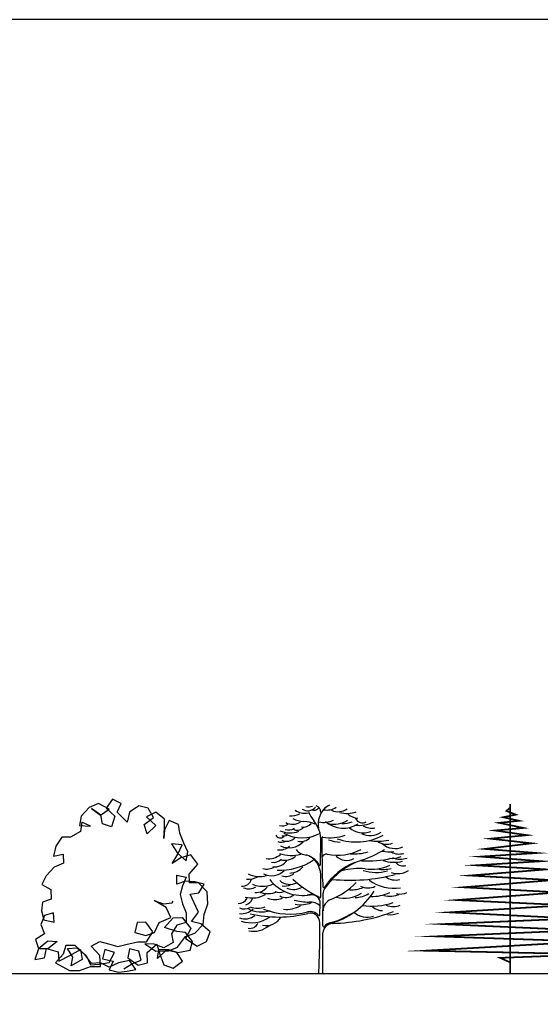
# Model space of a CAD drawing. Units: inches. Extents: x 62168 to 194582, y 10866 to 57200.
# Drawn here: x 99578 to 105730, y 45573 to 57200 of the extents above; entities that cross this region are included whole.
import ezdxf

# ---------------------------------------------------------------- set-up
doc = ezdxf.new("R2010")
doc.units = ezdxf.units.IN
doc.header["$MEASUREMENT"] = 0
doc.layers.get('0').update_dxf_attribs({"color": 132})
doc.layers.add('0-Frame', color=231, linetype='Continuous')
doc.layers.add('CAY', color=94, linetype='Continuous')

# ---------------------------------------------------------------- blocks, each defined once
blk = doc.blocks.new('STREE5')
at = {"color": 3}
for p, q in [((-0.0064, 0.645), (-0.0045, 0.7794)), ((-0.0063, 0.4518), (-0.0063, 0.5824)), ((0.0066, 0.2806), (0.0085, 0.4739)), ((-0.0105, 0.3466), (-0.0089, 0.4137)), ((-0.0118, 0.1708), (-0.0118, 0.3007)), ((0.0058, 0.1908), (0.0062, 0.2396)), ((0.0072, 0.0015), (0.0058, 0.1908)), ((-0.0178, 0), (-0.0118, 0.1708))]:
    blk.add_line(p, q, dxfattribs=at)
for centre, radius, start, end in [((-0.0455, 0.9534), 0.0394, 356.24695, 72.28023), ((0.3721, 0.4581), 0.6275, 121.24278, 124.61336), ((-0.1826, 1.0428), 0.1124, 266.11, 297.86259), ((-0.1036, 1.0375), 0.0914, 233.9861, 284.42691), ((-0.0823, 1.0192), 0.0586, 235.52407, 320.37658), ((-0.0809, 1.1202), 0.1353, 264.59158, 280.8658), ((0.1314, 1.044), 0.2278, 203.65532, 218.69188), ((-0.0462, 1.0006), 0.0372, 243.87033, 326.29178), ((0.1184, 0.8801), 0.1394, 133.16863, 189.99148), ((0.0315, 1.0595), 0.0944, 258.12142, 304.5177), ((0.0962, 1.0482), 0.093, 245.47755, 305.73085), ((0.149, 1.1142), 0.1688, 255.52425, 288.80169), ((0.221, 1.0101), 0.0943, 226.49512, 264.85823), ((-0.233, 0.944), 0.0719, 256.08928, 299.6309), ((-0.1716, 0.9699), 0.089, 242.93805, 301.838), ((-0.1007, 1.0519), 0.1541, 243.23327, 267.90104), ((-0.1101, 0.9293), 0.0649, 262.03936, 317.0655), ((-0.1127, 0.7252), 0.1728, 64.73336, 87.90104), ((-0.1955, 0.7822), 0.191, 359.17041, 38.69188), ((0.0112, 1.0233), 0.1309, 257.7547, 296.57345), ((0.1284, 1.0176), 0.1595, 228.64819, 302.63028), ((0.0717, 1.0316), 0.15, 257.58598, 302.55262), ((0.1256, 1.0227), 0.1377, 267.49002, 293.1373), ((0.2189, 1.0763), 0.2016, 263.51182, 295.42906), ((0.24, 0.9345), 0.045, 206.62834, 301.45443), ((-0.2438, 0.8333), 0.0324, 208.93343, 310.06569), ((-0.1868, 0.9741), 0.144, 245.39893, 290.84204), ((-0.2297, 0.8835), 0.0705, 264.3851, 292.48688), ((-0.1164, 1.02), 0.2191, 240.89027, 299.10973), ((-0.1957, 0.9087), 0.0616, 251.01613, 304.18627), ((-0.1444, 0.8966), 0.0506, 237.06964, 318.75832), ((0.0509, 1.0453), 0.244, 259.36235, 290.8016), ((0.2028, 1.1118), 0.3352, 250.48089, 298.42187), ((0.2465, 0.968), 0.1369, 232.54648, 288.51213), ((0.2856, 0.9229), 0.109, 242.67215, 306.36392), ((0.2963, 0.9626), 0.1048, 240.48774, 279.76321), ((-0.2369, 0.837), 0.0619, 248.69428, 295.55161), ((-0.1933, 0.8635), 0.121, 245.8153, 314.34425), ((-0.2071, 0.8496), 0.0686, 245.70686, 316.22449), ((-0.123, 0.8497), 0.0708, 255.26943, 320.76832), ((0.005, 0.8005), 0.005, 79.36235, 180.55084), ((24.95, 1.0404), 24.9512, 180.55084, 181.03996), ((0.1292, 1.0352), 0.2612, 249.91161, 265.53741), ((0.3303, 1.0858), 0.3048, 260.47918, 282.43812), ((0.3853, 0.8673), 0.1035, 238.37686, 288.78146), ((0.4322, 0.8464), 0.1086, 226.43778, 295.87055), ((-0.3155, 0.7922), 0.1148, 263.46262, 308.45545), ((-0.2498, 0.8191), 0.0897, 262.63285, 311.60074), ((-0.1807, 0.9033), 0.2062, 250.24716, 286.37981), ((-0.0836, 0.7855), 0.0865, 218.38774, 266.61246), ((-0.132, 0.5824), 0.1257, 360, 70.52632), ((0.0272, 0.6762), 0.0287, 78.45689, 158.83975), ((0.0928, 0.9977), 0.2994, 258.45689, 297.82854), ((0.1874, 1.0143), 0.3086, 266.52792, 286.28995), ((0.0279, 1.2854), 0.6508, 288.76001, 301.76727), ((0.4017, 0.9618), 0.243, 259.30581, 275.84757), ((0.4571, 0.8081), 0.1026, 242.48777, 285.47546), ((-0.2822, 0.7193), 0.0632, 256.50631, 314.43169), ((-0.2786, 0.7196), 0.0899, 263.10699, 325.93068), ((-0.2478, 0.9676), 0.3578, 267.3608, 303.84051), ((-0.219, 0.7643), 0.0957, 255.47822, 311.83651), ((-0.1099, 0.5903), 0.1077, 29.07087, 70.32811), ((-0.0114, 0.6451), 0.005, 209.07087, 359.17041), ((0.3349, 0.2984), 0.3826, 111.46155, 146.34885), ((0.3769, 0.2576), 0.4347, 108.76001, 145.87663), ((0.148, 0.7586), 0.0909, 225.9442, 297.78114), ((0.273, 1.2652), 0.6005, 266.33701, 283.25825), ((0.4272, 0.8746), 0.2175, 252.68957, 283.38814), ((0.4201, 0.7879), 0.108, 259.73552, 296.78269), ((0.4645, 0.7907), 0.116, 246.12177, 289.96708), ((0.481, 0.6904), 0.0555, 219.54433, 287.00759), ((-0.369, 0.7242), 0.1516, 244.23892, 286.55605), ((-0.3233, 0.6864), 0.0702, 250.20215, 308.73232), ((-0.2952, 0.6758), 0.0993, 241.00913, 317.73362), ((-0.211, 0.643), 0.0698, 249.4854, 312.37148), ((-0.1917, 0.6947), 0.1021, 271.51128, 320.88893), ((0.9487, 0.6047), 0.9459, 181.03996, 185.58179), ((0.1675, 1.6074), 1.0568, 264.27765, 284.56331), ((0.216, 0.2824), 0.3378, 83.07513, 106.87326), ((0.3222, 0.8551), 0.2584, 252.52608, 285.08479), ((0.2903, 0.8943), 0.2786, 263.07513, 293.5339), ((0.3632, 0.7979), 0.1834, 259.2798, 284.96621), ((0.4498, 0.7052), 0.1154, 250.13013, 303.30153), ((-0.4695, 0.5727), 0.0568, 264.48695, 344.55837), ((-0.4385, 0.688), 0.1318, 267.77593, 297.75219), ((-0.3497, 0.6715), 0.1564, 247.30715, 292.69285), ((-0.1108, 0.7133), 0.2528, 218.94184, 279.8704), ((-0.1873, 0.6181), 0.0922, 228.84347, 297.24334), ((-0.2198, 0.6058), 0.0895, 260.731, 293.52648), ((0.2506, 1.0038), 0.6134, 226.6821, 242.0096), ((-0.1099, 0.8471), 0.4412, 291.78682, 315.35953), ((0.4258, 0.7435), 0.2407, 232.9856, 279.3604), ((0.438, 0.6591), 0.1074, 233.73235, 282.86842), ((-0.431, 0.5793), 0.0793, 247.48902, 302.04681), ((-0.4097, 0.6017), 0.1559, 254.17026, 300.09248), ((-0.3879, 0.5639), 0.0853, 265.26343, 320.01296), ((-0.3192, 0.621), 0.1492, 252.24367, 291.23086), ((-0.2501, 0.5429), 0.0641, 244.92052, 295.07948), ((-0.1652, 0.5999), 0.1032, 247.09347, 300.64152), ((-0.0613, 0.3998), 0.0672, 46.12122, 111.75193), ((0.0122, 0.5132), 0.005, 185.58179, 326.34885), ((0.0585, 0.4734), 0.05, 145.87663, 179.44437), ((-0.075, 0.7332), 0.4569, 285.60465, 327.3267), ((0.133, 0.6368), 0.1917, 255.96676, 302.22342), ((0.1691, 0.7186), 0.2247, 268.67298, 289.92348), ((0.2037, 0.5776), 0.1284, 267.47433, 305.55121), ((0.2738, 0.5978), 0.0929, 241.35159, 296.67182), ((0.3002, 0.6816), 0.2265, 267.47315, 296.6246), ((0.4013, 0.5878), 0.1314, 254.46664, 296.41985), ((0.4636, 0.5642), 0.0951, 256.79006, 294.36031), ((-0.495, 0.4743), 0.0618, 270.47877, 332.4263), ((-0.4581, 0.4553), 0.0497, 280.26606, 345.20417), ((-0.2758, 0.5436), 0.1073, 245.93479, 294.06521), ((-0.2111, 0.5247), 0.076, 241.74137, 306.73903), ((-0.0531, 0.9037), 0.4827, 256.8908, 267.3886), ((-0.1235, 0.5756), 0.1694, 258.7316, 291.98965), ((-0.0688, 0.3357), 0.086, 45.75808, 94.24254), ((-0.0589, 0.4149), 0.05, 358.64962, 99.8704), ((-0.0113, 0.4518), 0.005, 226.12122, 0), ((0.081, 0.3694), 0.0733, 111.78682, 179.11697), ((0.2961, 0.7697), 0.3723, 261.28712, 289.86325), ((-0.4573, 0.4499), 0.0685, 245.6945, 299.75834), ((-0.4767, 0.4602), 0.1072, 265.29112, 311.58018), ((-0.3591, 0.5245), 0.1612, 242.4624, 289.64691), ((-0.3789, 0.5229), 0.1369, 251.0746, 288.9254), ((-0.258, 1.0721), 0.7385, 257.16116, 283.85385), ((-0.187, 0.7843), 0.4334, 248.85294, 283.85385), ((-0.2104, 0.5507), 0.1722, 264.79362, 299.1796), ((-0.0678, 0.3007), 0.0647, 41.35063, 103.85385), ((-0.0678, 0.3007), 0.056, 360, 103.85385), ((-0.0824, 0.7823), 0.5005, 285.08527, 304.73851), ((0.0379, 1.3919), 1.0962, 271.45514, 290.62717), ((0.2672, 0.4496), 0.1167, 228.97575, 288.96575), ((0.3548, 0.4486), 0.0767, 225.07282, 272.83147), ((0.4226, 0.5147), 0.119, 249.51693, 290.48307), ((0.4047, 0.4725), 0.1254, 262.50634, 293.03225), ((-0.4538, 0.4168), 0.0944, 250.39365, 308.5484), ((-0.4157, 0.4877), 0.188, 251.14796, 305.12727), ((-0.4239, 0.3175), 0.0511, 258.41102, 337.15028), ((-0.3281, 0.3866), 0.1033, 257.92074, 327.35709), ((-0.0155, 0.3467), 0.005, 221.35063, 358.64962), ((0.0673, 0.2349), 0.0612, 91.45514, 175.6356), ((0.0673, 0.2349), 0.067, 106.86655, 140.61488), ((-0.4027, 0.3947), 0.1452, 258.68369, 309.41405), ((0.0116, 0.2806), 0.005, 179.44437, 320.61488)]:
    blk.add_arc(centre, radius, start, end, dxfattribs=at)
blk = doc.blocks.new('STREE3')
at = {"color": 3, "const_width": 0.01}
for points in [[(0, 0), (0, 1)], [(0, 0.0652), (-0.0601, 0.0924), (0.4981, 0.1135), (-0.5006, 0.1347), (0.4559, 0.189), (-0.4372, 0.2192), (0.4167, 0.2554), (-0.398, 0.2917), (0.3805, 0.3249), (-0.3588, 0.3611), (0.3322, 0.4034), (-0.3165, 0.4336), (0.2899, 0.4789), (-0.2773, 0.5091), (0.2507, 0.5513), (-0.2381, 0.5785), (0.2145, 0.6147), (-0.2019, 0.6389), (0.1843, 0.663), (-0.1747, 0.6902), (0.1572, 0.7114), (-0.1506, 0.7355), (0.127, 0.7687), (-0.1174, 0.7959), (0.0998, 0.817), (-0.0902, 0.8442), (0.0787, 0.8593), (-0.0661, 0.8895), (0.0516, 0.9016), (-0.042, 0.9227), (0.0335, 0.9378), (-0.0229, 0.9597), (-0.0009, 0.9786)]]:
    blk.add_lwpolyline(points, dxfattribs=at)
blk = doc.blocks.new('STREE8')
at = {"color": 3}
for p, q in [((-0.1374, 0.9933), (-0.1927, 0.9693)), ((-0.0753, 0.9588), (-0.1374, 0.9933)), ((-0.0545, 1.0177), (-0.0926, 0.9658)), ((-0.0031, 0.9933), (-0.0545, 1.0177)), ((-0.027, 0.9415), (-0.0031, 0.9933)), ((-0.1927, 0.9693), (-0.2409, 0.9175)), ((-0.1789, 0.9623), (-0.1271, 0.9242)), ((-0.1236, 0.9242), (-0.1789, 0.9623)), ((-0.1271, 0.9242), (-0.0753, 0.9588)), ((-0.0926, 0.9658), (-0.0408, 0.9175)), ((0.0315, 0.883), (-0.027, 0.9415)), ((0.0452, 0.9415), (0.0315, 0.883)), ((0.1005, 0.9796), (0.0452, 0.9415)), ((0.1558, 0.9658), (0.1005, 0.9796)), ((0.2006, 0.9415), (0.1453, 0.914)), ((0.1868, 0.9105), (0.1558, 0.9658)), ((0.2524, 0.9002), (0.2006, 0.9415)), ((-0.2409, 0.9175), (-0.2512, 0.8622)), ((-0.2374, 0.883), (-0.2445, 0.8276)), ((-0.1856, 0.8586), (-0.2374, 0.883)), ((-0.1134, 0.8727), (-0.1236, 0.9242)), ((-0.0616, 0.8554), (-0.1134, 0.8727)), ((-0.0408, 0.9175), (-0.0616, 0.8554)), ((0.1315, 0.8692), (0.1868, 0.9105)), ((0.1453, 0.914), (0.2006, 0.8622)), ((0.2524, 0.8484), (0.2524, 0.9002)), ((0.2799, 0.8932), (0.2524, 0.8382)), ((0.3352, 0.8692), (0.2799, 0.8932)), ((-0.2445, 0.8276), (-0.303, 0.7931)), ((-0.2512, 0.8622), (-0.1856, 0.8586)), ((0.1488, 0.8139), (0.1315, 0.8692)), ((0.2006, 0.8622), (0.1488, 0.8139)), ((0.2489, 0.7863), (0.2524, 0.8484)), ((0.2524, 0.8382), (0.2489, 0.7863)), ((0.3419, 0.8174), (0.3352, 0.8692)), ((0.3662, 0.7588), (0.3419, 0.8174)), ((-0.3548, 0.7931), (-0.3893, 0.7416)), ((-0.303, 0.7931), (-0.3548, 0.7931)), ((0.3902, 0.707), (0.3662, 0.7588)), ((-0.3893, 0.7416), (-0.403, 0.6827)), ((0.2936, 0.7553), (0.3282, 0.7)), ((0.3557, 0.7483), (0.2936, 0.7553)), ((0.3282, 0.7), (0.38, 0.6552)), ((0.3317, 0.6932), (0.3557, 0.7483)), ((0.38, 0.6552), (0.3902, 0.707)), ((-0.403, 0.6827), (-0.3477, 0.6932)), ((-0.3442, 0.6414), (-0.3995, 0.6171)), ((-0.3477, 0.6932), (-0.3442, 0.6414)), ((0.2971, 0.6379), (0.3317, 0.6932)), ((0.3489, 0.6724), (0.2971, 0.6379)), ((0.4075, 0.6897), (0.3489, 0.6724)), ((0.449, 0.6344), (0.4075, 0.6897)), ((-0.3995, 0.6171), (-0.4478, 0.5653)), ((0.3972, 0.5758), (0.449, 0.6344)), ((-0.4478, 0.5653), (-0.4721, 0.5138)), ((0.3246, 0.5688), (0.38, 0.5585)), ((0.3246, 0.517), (0.3246, 0.5688)), ((0.3764, 0.5342), (0.3246, 0.517)), ((0.38, 0.5585), (0.3592, 0.5067)), ((0.4318, 0.531), (0.3764, 0.5342)), ((0.4004, 0.524), (0.3972, 0.5758)), ((0.4522, 0.524), (0.4004, 0.524)), ((0.4867, 0.517), (0.4318, 0.531)), ((0.504, 0.4722), (0.4522, 0.524)), ((-0.4721, 0.5138), (-0.4203, 0.4859)), ((-0.4203, 0.4859), (-0.4168, 0.4274)), ((0.3592, 0.5067), (0.3454, 0.4549)), ((0.4039, 0.4584), (0.4557, 0.4654)), ((0.4557, 0.4654), (0.4867, 0.517)), ((0.5075, 0.3999), (0.504, 0.4722)), ((-0.4686, 0.4101), (-0.4753, 0.3583)), ((-0.4168, 0.4274), (-0.4686, 0.4101)), ((0.1904, 0.4203), (0.2454, 0.3999)), ((0.2626, 0.3791), (0.1904, 0.4203)), ((0.2971, 0.4066), (0.3039, 0.4171)), ((0.3454, 0.4549), (0.3592, 0.3999)), ((0.4282, 0.4066), (0.4039, 0.4584)), ((-0.4753, 0.3583), (-0.4616, 0.3064)), ((0.2454, 0.3999), (0.2971, 0.4066)), ((0.2901, 0.3205), (0.2626, 0.3791)), ((0.3592, 0.3999), (0.38, 0.348)), ((0.411, 0.2962), (0.4522, 0.3515)), ((0.4522, 0.3515), (0.4282, 0.4066)), ((0.4867, 0.3375), (0.5075, 0.3999)), ((-0.458, 0.3308), (-0.4788, 0.2789)), ((-0.4616, 0.3064), (-0.3995, 0.2927)), ((-0.403, 0.348), (-0.458, 0.3308)), ((-0.3995, 0.2927), (-0.403, 0.348)), ((0.1418, 0.2927), (0.0903, 0.2892)), ((0.1833, 0.2341), (0.1418, 0.2927)), ((0.2214, 0.2892), (0.2901, 0.3205)), ((0.2524, 0.2616), (0.3039, 0.317)), ((0.3039, 0.317), (0.3557, 0.3205)), ((0.3557, 0.3205), (0.4075, 0.2549)), ((0.38, 0.348), (0.38, 0.2892)), ((0.466, 0.2824), (0.411, 0.2962)), ((0.48, 0.2789), (0.4867, 0.3375)), ((-0.4788, 0.2789), (-0.458, 0.2239)), ((0.0903, 0.2892), (0.0765, 0.2306)), ((0.1453, 0.1753), (0.1833, 0.2341)), ((0.1936, 0.2306), (0.2214, 0.2892)), ((0.3246, 0.2377), (0.2524, 0.2616)), ((0.3246, 0.2754), (0.2936, 0.2239)), ((0.38, 0.2892), (0.3246, 0.2754)), ((0.3764, 0.2306), (0.3246, 0.2377)), ((0.4075, 0.2549), (0.3764, 0.1961)), ((0.4318, 0.2271), (0.48, 0.2789)), ((0.5213, 0.2341), (0.466, 0.2824)), ((0.5005, 0.1788), (0.5213, 0.2341)), ((-0.458, 0.2239), (-0.5098, 0.1893)), ((-0.5098, 0.1893), (-0.4926, 0.1375)), ((-0.4926, 0.1375), (-0.4376, 0.1823)), ((-0.4376, 0.1823), (-0.3823, 0.1788)), ((-0.3823, 0.1788), (-0.4376, 0.134)), ((-0.1821, 0.1513), (-0.1306, 0.1788)), ((-0.1306, 0.1788), (-0.0788, 0.165)), ((0.0315, 0.1615), (0.0935, 0.1753)), ((0.0765, 0.2306), (0.1418, 0.2133)), ((0.0935, 0.1753), (0.1453, 0.1753)), ((0.1418, 0.2133), (0.1936, 0.2306)), ((0.2936, 0.2239), (0.3039, 0.1721)), ((0.3282, 0.1442), (0.3764, 0.2066)), ((0.4177, 0.1788), (0.3764, 0.2306)), ((0.3764, 0.2066), (0.4318, 0.2271)), ((0.3764, 0.1961), (0.4455, 0.1513)), ((0.4039, 0.127), (0.4177, 0.1788)), ((0.4455, 0.1513), (0.5005, 0.1788)), ((-0.4926, 0.134), (-0.5133, 0.0719)), ((-0.4376, 0.134), (-0.4926, 0.134)), ((-0.458, 0.0822), (-0.4443, 0.1375)), ((-0.4443, 0.1375), (-0.3755, 0.1167)), ((-0.3755, 0.1167), (-0.372, 0.0614)), ((-0.3305, 0.1548), (-0.3477, 0.103)), ((-0.2755, 0.1548), (-0.3305, 0.1548)), ((-0.3202, 0.1375), (-0.2649, 0.141)), ((-0.2892, 0.0857), (-0.3202, 0.1375)), ((-0.3065, 0.0959), (-0.2445, 0.1305)), ((-0.2166, 0.0994), (-0.2755, 0.1548)), ((-0.2649, 0.141), (-0.2099, 0.0959)), ((-0.2445, 0.1305), (-0.2339, 0.0719)), ((-0.1306, 0.0959), (-0.1821, 0.1513)), ((-0.0996, 0.1305), (-0.1134, 0.0754)), ((-0.0443, 0.1132), (-0.0996, 0.1305)), ((-0.0788, 0.165), (-0.0235, 0.1478)), ((-0.0235, 0.1478), (0.0315, 0.1615)), ((0.0452, 0.134), (0.035, 0.0822)), ((0.1005, 0.1202), (0.0452, 0.134)), ((0.1143, 0.0684), (0.1005, 0.1202)), ((0.135, 0.165), (0.2006, 0.1202)), ((0.1904, 0.1615), (0.135, 0.165)), ((0.1488, 0.1132), (0.2073, 0.1615)), ((0.2489, 0.141), (0.1904, 0.1615)), ((0.2006, 0.1202), (0.2764, 0.1238)), ((0.2073, 0.1615), (0.2246, 0.103)), ((0.2108, 0.0786), (0.2179, 0.1305)), ((0.2626, 0.127), (0.2108, 0.0786)), ((0.2179, 0.1305), (0.2764, 0.1305)), ((0.3039, 0.1721), (0.2489, 0.141)), ((0.3246, 0.1132), (0.2626, 0.127)), ((0.2764, 0.1238), (0.3282, 0.1442)), ((0.2764, 0.1305), (0.3317, 0.1132)), ((0.3317, 0.1132), (0.4039, 0.127)), ((-0.5133, 0.0719), (-0.458, 0.0822)), ((-0.3477, 0.103), (-0.3925, 0.0511)), ((-0.372, 0.0614), (-0.3065, 0.0959)), ((-0.2995, 0.0339), (-0.2892, 0.0857)), ((-0.2339, 0.0719), (-0.2995, 0.0339)), ((-0.1789, 0.0476), (-0.2166, 0.0994)), ((-0.2099, 0.0959), (-0.1856, 0.0409)), ((-0.1271, 0.0303), (-0.1306, 0.0959)), ((-0.1134, 0.0754), (-0.0513, 0.0614)), ((-0.0753, 0.0546), (-0.0443, 0.1132)), ((-0.0513, 0.0614), (-0.0753, 0.0099)), ((0.0452, 0.0649), (-0.02, 0.0511)), ((0.035, 0.0822), (0.097, 0.0374)), ((0.0833, 0.0131), (0.0452, 0.0649)), ((0.0625, 0.0476), (0.1143, 0.0684)), ((0.1523, 0.0511), (0.1488, 0.1132)), ((0.2246, 0.103), (0.2489, 0.0409)), ((0.3039, 0.0201), (0.3592, 0.0614)), ((0.3592, 0.0614), (0.3246, 0.1132)), ((-0.3925, 0.0511), (-0.31, 0.0063)), ((-0.31, 0.0063), (-0.2512, 0.0063)), ((-0.2512, 0.0063), (-0.1856, 0.0303)), ((-0.1856, 0.0409), (-0.1338, 0.0444)), ((-0.1856, 0.0303), (-0.1271, 0.0303)), ((-0.1271, 0.0511), (-0.1789, 0.0476)), ((-0.1338, 0.0444), (-0.0753, 0.0546)), ((-0.0753, 0.0271), (-0.1271, 0.0511)), ((-0.02, 0.0511), (-0.0753, 0.0271)), ((-0.0753, 0.0099), (-0.02, -0.0039)), ((-0.02, -0.0039), (0.0315, 0.0028)), ((0.011, 0.0166), (0.0625, 0.0476)), ((0.0315, 0.0028), (0.0833, 0.0131)), ((0.097, 0.0374), (0.1523, 0.0511)), ((0.2489, 0.0409), (0.3039, 0.0201))]:
    blk.add_line(p, q, dxfattribs=at)

msp = doc.modelspace()

# ---------------------------------------------------------------- linework, layer by layer
at = {"layer": '0-Frame'}
msp.add_lwpolyline([(149001, 57200), (80884, 57200), (80884, 10866), (149001, 10866), (149001, 57200), (149001, 57200)], dxfattribs=at)
at = {"layer": 'CAY'}
msp.add_line((84278, 45937), (144875, 45937), dxfattribs=at)

# ---------------------------------------------------------------- block references
at = {"layer": 'CAY', "color": 2, "xscale": 2000, "yscale": 2000, "zscale": 2000}
for name, p in [('STREE8', (100785, 45959)), ('STREE5', (103147, 45937)), ('STREE3', (105375, 45937))]:
    msp.add_blockref(name, p, dxfattribs=at)

doc.saveas('drawing.dxf')
